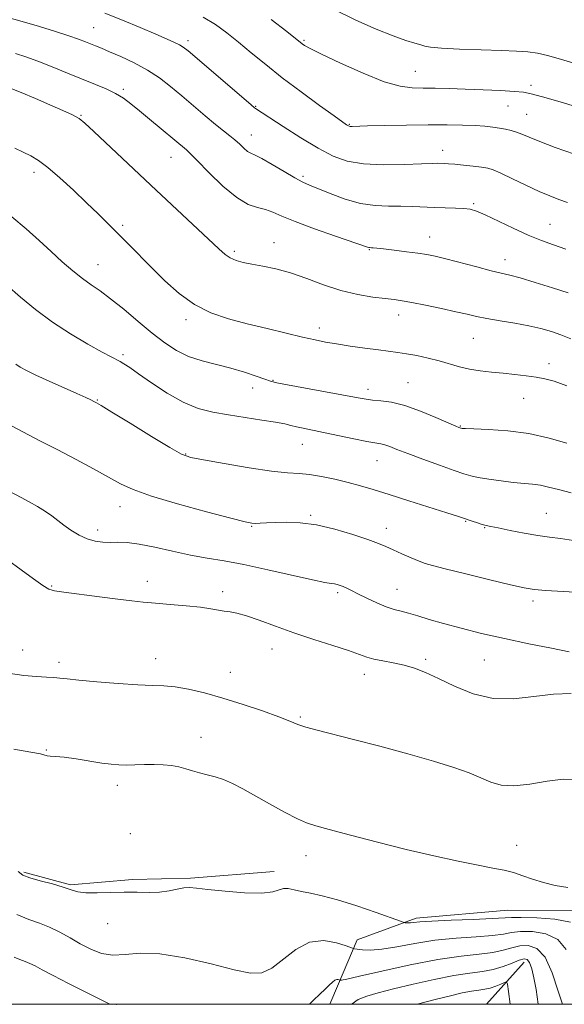
# Model space of a CAD drawing. Extents: x 2119800 to 2122700, y 334800 to 337700.
# Drawn here: x 2121672 to 2121830, y 335000 to 335286 of the extents above; entities that cross this region are included whole.
import ezdxf

# ---------------------------------------------------------------- set-up
doc = ezdxf.new("R2010")
doc.units = 0
doc.header["$MEASUREMENT"] = 0
for name, color, linetype, lineweight in [('DTM HARD BREAKLINE', 7, 'Continuous', 0), ('DTM SPOT ELEVATION', 2, 'Continuous', 13), ('GRID LINE', 7, 'Continuous', 0), ('INDEX CONTOUR', 41, 'Continuous', 13), ('INTERMEDIATE CONTOUR', 44, 'Continuous', 0)]:
    doc.layers.add(name, color=color, linetype=linetype, lineweight=lineweight)

msp = doc.modelspace()

# ---------------------------------------------------------------- linework, layer by layer
at = {"layer": 'DTM HARD BREAKLINE', "extrusion": (-0.1216175172743514, -0.1361822226956191, 0.9831905114034124), "elevation": -302686.4934819047, "flags": 128}
msp.add_lwpolyline([(1359442.434641245, 1635434.003579834), (1359442.434641245, 1635417.326199674)], dxfattribs=at)
at = {"layer": 'DTM HARD BREAKLINE'}
for points in [[(2121745.74, 335038.57, 1010.61), (2121721.52, 335036.59, 1010.25), (2121704.64, 335036.25, 1010.16), (2121686.67, 335034.69, 1010.16), (2121673.09, 335038.41, 1010.23)], [(2122030.63, 335025.84, 1030.07), (2121993.25, 335024.79, 1028.23), (2121969.33, 335024.93, 1026.06), (2121945.6, 335025.65, 1022.13), (2121927.64, 335026.31, 1019.39), (2121903.96, 335026.45, 1016.36), (2121885.79, 335026.61, 1014.21), (2121859.29, 335026.56, 1011.16), (2121838.47, 335027.18, 1011.37), (2121813.59, 335027.36, 1010.94), (2121786.99, 335025.03, 1010.37), (2121769.9, 335018.7, 1008.56), (2121764.45, 335005.97, 1005.77), (2121761.927, 335000, 1005.357)]]:
    msp.add_polyline3d(points, dxfattribs=at)
at = {"layer": 'DTM SPOT ELEVATION'}
for p in [(2121693.36, 335283.53, 1034.9), (2121720.79, 335279.77, 1036.4), (2121754.42, 335279.93, 1040.2), (2121786.72, 335270.86, 1040.9), (2121820.33, 335266.81, 1040.4), (2121701.99, 335265.62, 1032.3), (2121813.59, 335260.86, 1039.1), (2121689.7, 335258.12, 1030.1), (2121740.4, 335260.74, 1036.1), (2121819.06, 335258.42, 1038.9), (2121767.55, 335255.46, 1038.1), (2121739.17, 335252.37, 1034.7), (2121794.67, 335248, 1036.6), (2121715.84, 335245.97, 1031.2), (2121676.09, 335241.59, 1027.5), (2121754.14, 335240.37, 1034.3), (2121803.69, 335232.48, 1034.2), (2121701.82, 335226.14, 1028.3), (2121825.84, 335226.45, 1034.9), (2121745.74, 335221.1, 1030.7), (2121790.91, 335222.78, 1032.7), (2121734.2, 335218.6, 1030.3), (2121773.36, 335219.09, 1031.9), (2121812.73, 335216.22, 1032.6), (2121694.64, 335214.76, 1026.8), (2121720.13, 335198.79, 1027.6), (2121781.88, 335200.17, 1029.4), (2121758.86, 335196.34, 1028.5), (2121803.57, 335193.41, 1029.1), (2121701.9, 335188.58, 1024.3), (2121825.56, 335185.99, 1028.5), (2121745.46, 335181.16, 1026.1), (2121739.52, 335178.96, 1025.3), (2121772.99, 335178.54, 1026.5), (2121784.6, 335180.52, 1026.9), (2121694.43, 335175.51, 1022.1), (2121818.23, 335175.9, 1027.2), (2121799.79, 335167.96, 1026.1), (2121753.9, 335162.57, 1023.2), (2121720.03, 335159.75, 1022.1), (2121775.62, 335157.85, 1023.2), (2121700.99, 335144.52, 1019.3), (2121756.35, 335142.02, 1020.2), (2121824.74, 335142.52, 1022.9), (2121739.26, 335138.83, 1019.9), (2121778.3, 335138.22, 1020.6), (2121801.33, 335140.26, 1021.9), (2121806.86, 335138.38, 1021.9), (2121694.52, 335137.73, 1018.5), (2121681.14, 335121.43, 1016.1), (2121708.98, 335122.83, 1016.5), (2121730.81, 335119.85, 1016.4), (2121764.2, 335119.49, 1017.7), (2121781.4, 335120.48, 1018.8), (2121820.9, 335117.15, 1019.6), (2121672.76, 335102.85, 1014.7), (2121745.17, 335103.14, 1015.3), (2121683.31, 335099.33, 1014.4), (2121711.38, 335100.39, 1014.7), (2121789.71, 335100.16, 1016.3), (2121806.79, 335099.94, 1017.1), (2121733.04, 335096.4, 1014.8), (2121771.97, 335095.83, 1015.4), (2121753.37, 335083.41, 1014.2), (2121724.56, 335077.51, 1012.6), (2121679.59, 335073.88, 1012.1), (2121700.28, 335063.56, 1011.5), (2121703.96, 335049.53, 1010.6), (2121816.15, 335046.12, 1012.7), (2121754.96, 335043.13, 1011.33), (2121697.39, 335023.45, 1009.54), (2121700, 335000, 1006.13)]:
    msp.add_point(p, dxfattribs=at)
at = {"layer": 'GRID LINE', "flags": 128}
msp.add_lwpolyline([(2120000, 335000), (2122500, 335000), (2122500, 337500), (2120000, 337500), (2120000, 335000)], dxfattribs=at)
at = {"layer": 'INDEX CONTOUR', "flags": 128}
for points, elevation in [([(2121744.915, 335285.971), (2121749.448, 335282.442), (2121753.877, 335278.916), (2121754.564, 335278.443), (2121756.164, 335277.553), (2121759.496, 335275.884), (2121764.995, 335273.268), (2121771.561, 335270.329), (2121777.715, 335267.886), (2121782.349, 335266.548), (2121785.865, 335266.075), (2121789.042, 335266.012), (2121792.542, 335265.981), (2121796.568, 335265.897), (2121801.21, 335265.749), (2121806.4, 335265.536), (2121811.453, 335265.292), (2121815.528, 335265.058), (2121818.161, 335264.827), (2121820.385, 335264.393), (2121823.613, 335263.5), (2121828.766, 335262.007), (2121834.792, 335260.242)], 1040), ([(2121668.689, 335266.233), (2121672.367, 335264.703), (2121676.503, 335262.96), (2121680.652, 335261.183), (2121684.381, 335259.543), (2121687.262, 335258.216), (2121689.122, 335257.213), (2121690.816, 335255.89), (2121693.451, 335253.437), (2121709.978, 335237.855), (2121729.665, 335219.358), (2121731.557, 335217.69), (2121733.033, 335216.703), (2121734.682, 335215.985), (2121736.726, 335215.396), (2121739.299, 335214.863), (2121742.494, 335214.294), (2121746.268, 335213.521), (2121750.538, 335212.359), (2121755.209, 335210.717), (2121760.128, 335208.881), (2121765.13, 335207.24), (2121770.011, 335206.085), (2121774.433, 335205.359), (2121778.02, 335204.917), (2121780.608, 335204.609), (2121782.877, 335204.279), (2121785.721, 335203.764), (2121789.73, 335202.964), (2121794.298, 335202.011), (2121798.51, 335201.094), (2121801.742, 335200.357), (2121804.48, 335199.743), (2121807.494, 335199.151), (2121811.328, 335198.495), (2121815.603, 335197.774), (2121819.716, 335197.006), (2121823.209, 335196.2), (2121826.215, 335195.325), (2121829.013, 335194.345), (2121831.84, 335193.233)], 1030), ([(2121668.238, 335168.657), (2121672.797, 335166.195), (2121677.757, 335163.632), (2121682.986, 335160.948), (2121688.302, 335158.164), (2121693.333, 335155.469), (2121701.142, 335151.17), (2121704.849, 335149.445), (2121710.123, 335147.56), (2121717.731, 335145.302), (2121726.123, 335143.012), (2121733.166, 335141.167), (2121737.303, 335140.118), (2121739.265, 335139.706), (2121740.36, 335139.644), (2121741.691, 335139.692), (2121743.564, 335139.781), (2121746.085, 335139.89), (2121749.337, 335139.962), (2121753.328, 335139.803), (2121758.042, 335139.185), (2121763.339, 335137.978), (2121768.573, 335136.454), (2121772.974, 335134.984), (2121776.022, 335133.842), (2121778.215, 335132.904), (2121780.305, 335131.951), (2121782.835, 335130.833), (2121785.513, 335129.684), (2121787.841, 335128.709), (2121789.606, 335128.028), (2121791.732, 335127.384), (2121795.433, 335126.436), (2121801.411, 335124.967), (2121808.346, 335123.289), (2121814.409, 335121.834), (2121818.347, 335120.927), (2121821.201, 335120.442), (2121824.588, 335120.138), (2121829.603, 335119.826), (2121840.057, 335119.249)], 1020), ([(2121671.474, 335038.521), (2121672.781, 335037.454), (2121674.813, 335036.718), (2121677.865, 335035.879), (2121681.37, 335034.941), (2121684.544, 335034.02), (2121686.856, 335033.223), (2121688.8, 335032.632), (2121691.122, 335032.321), (2121694.361, 335032.32), (2121698.235, 335032.475), (2121702.256, 335032.59), (2121706.016, 335032.534), (2121709.435, 335032.445), (2121712.513, 335032.528), (2121715.244, 335032.913), (2121717.597, 335033.427), (2121719.534, 335033.825), (2121721.167, 335033.913), (2121723.198, 335033.716), (2121726.482, 335033.312), (2121731.491, 335032.804), (2121737.188, 335032.396), (2121742.154, 335032.315), (2121745.342, 335032.692), (2121748.449, 335033.664), (2121749.84, 335033.627), (2121751.548, 335033.256), (2121753.658, 335032.749), (2121756.288, 335032.226), (2121759.693, 335031.506), (2121764.16, 335030.332), (2121769.723, 335028.576), (2121775.396, 335026.63), (2121782.452, 335024.113), (2121783.448, 335023.772), (2121783.777, 335023.696), (2121784.145, 335023.65), (2121784.671, 335023.617), (2121785.324, 335023.638), (2121786.216, 335023.744), (2121788.015, 335023.921), (2121791.531, 335024.145), (2121797.149, 335024.395), (2121803.556, 335024.65), (2121809.015, 335024.892), (2121814.624, 335025.231), (2121817.463, 335025.25), (2121821.979, 335025.099), (2121827.23, 335024.677), (2121831.758, 335023.865)], 1010)]:
    msp.add_lwpolyline(points, dxfattribs=dict(at, elevation=elevation))
at = {"layer": 'INTERMEDIATE CONTOUR', "flags": 128}
for points, elevation in [([(2121667.775, 335286.707), (2121672.642, 335285.34), (2121677.597, 335283.882), (2121682.249, 335282.452), (2121686.148, 335281.193), (2121688.982, 335280.211), (2121690.98, 335279.46), (2121693.905, 335278.286), (2121695.598, 335277.595), (2121697.975, 335276.596), (2121701.28, 335275.156), (2121705.133, 335273.335), (2121708.999, 335271.241), (2121712.475, 335268.959), (2121715.7, 335266.479), (2121718.947, 335263.763), (2121725.768, 335257.967), (2121728.751, 335255.483), (2121731.079, 335253.617), (2121732.882, 335252.198), (2121734.378, 335250.961), (2121735.747, 335249.712), (2121736.987, 335248.554), (2121738.057, 335247.663), (2121739, 335247.112), (2121740.213, 335246.559), (2121742.183, 335245.559), (2121745.183, 335243.834), (2121748.641, 335241.774), (2121751.77, 335239.944), (2121754.052, 335238.73), (2121756.027, 335237.846), (2121762.052, 335235.393), (2121766.349, 335233.818), (2121770.832, 335232.559), (2121775.042, 335231.94), (2121778.922, 335231.78), (2121782.514, 335231.772), (2121785.87, 335231.67), (2121792.253, 335231.323), (2121795.421, 335231.223), (2121798.37, 335231.155), (2121800.821, 335231.063), (2121802.666, 335230.859), (2121804.477, 335230.331), (2121806.996, 335229.237), (2121815.146, 335225.329), (2121819.536, 335223.325), (2121823.344, 335221.781), (2121826.826, 335220.531), (2121830.438, 335219.279)], 1034), ([(2121696.636, 335287.749), (2121701.702, 335285.742), (2121706.863, 335283.592), (2121711.371, 335281.667), (2121714.654, 335280.25), (2121716.852, 335279.274), (2121718.285, 335278.583), (2121719.353, 335277.945), (2121720.791, 335276.818), (2121723.415, 335274.585), (2121739.097, 335261.15), (2121740.079, 335260.331), (2121740.385, 335260.103), (2121748.324, 335254.909), (2121753.452, 335251.63), (2121758.54, 335248.539), (2121762.872, 335246.246), (2121766.977, 335244.775), (2121771.693, 335243.999), (2121777.515, 335243.776), (2121783.551, 335243.885), (2121788.568, 335244.083), (2121791.666, 335244.18), (2121793.286, 335244.184), (2121795.117, 335244.122), (2121796.359, 335244.06), (2121798.186, 335243.918), (2121800.716, 335243.66), (2121803.504, 335243.338), (2121805.968, 335243.026), (2121807.749, 335242.735), (2121809.376, 335242.253), (2121811.602, 335241.301), (2121814.927, 335239.724), (2121818.858, 335237.831), (2121822.649, 335236.049), (2121825.747, 335234.703), (2121828.358, 335233.698), (2121830.879, 335232.838)], 1036), ([(2121725.126, 335286.62), (2121728.716, 335284.47), (2121732.057, 335282.049), (2121735.438, 335279.325), (2121739.122, 335276.261), (2121743.297, 335272.832), (2121748.122, 335269.016), (2121753.579, 335264.895), (2121758.903, 335260.992), (2121763.144, 335257.932), (2121766.722, 335255.388), (2121767.104, 335255.142), (2121767.326, 335255.024), (2121767.554, 335254.953), (2121767.855, 335254.92), (2121768.407, 335254.919), (2121772.86, 335255.028), (2121777.911, 335255.138), (2121784.166, 335255.25), (2121790.492, 335255.323), (2121795.961, 335255.324), (2121800.461, 335255.254), (2121804.085, 335255.123), (2121806.941, 335254.939), (2121809.223, 335254.708), (2121811.142, 335254.435), (2121812.883, 335254.12), (2121814.512, 335253.737), (2121816.07, 335253.254), (2121817.677, 335252.625), (2121819.769, 335251.748), (2121822.867, 335250.505), (2121827.339, 335248.826), (2121832.977, 335246.82)], 1038), ([(2121762.989, 335288.932), (2121769.47, 335285.724), (2121775.352, 335283.112), (2121780.273, 335281.158), (2121783.964, 335279.874), (2121786.562, 335279.092), (2121788.291, 335278.598), (2121789.521, 335278.213), (2121791.169, 335277.886), (2121794.292, 335277.601), (2121799.525, 335277.346), (2121805.825, 335277.126), (2121811.728, 335276.943), (2121816.131, 335276.785), (2121819.375, 335276.558), (2121822.16, 335276.151), (2121825.069, 335275.482), (2121828.22, 335274.605), (2121839.295, 335271.327)], 1042), ([(2121670.693, 335276.058), (2121673.629, 335275.097), (2121677.128, 335273.831), (2121681.314, 335272.2), (2121685.816, 335270.386), (2121693.881, 335267.114), (2121697.038, 335265.77), (2121699.695, 335264.471), (2121701.982, 335263.085), (2121704.192, 335261.467), (2121706.664, 335259.468), (2121709.598, 335257.035), (2121720.28, 335248.064), (2121721.393, 335247.028), (2121723.443, 335244.96), (2121726.782, 335241.533), (2121730.853, 335237.578), (2121734.876, 335234.214), (2121738.232, 335232.262), (2121740.949, 335231.347), (2121743.219, 335230.793), (2121745.328, 335230.025), (2121747.955, 335228.868), (2121751.876, 335227.246), (2121757.479, 335225.172), (2121763.606, 335223.025), (2121772.88, 335219.841), (2121773.24, 335219.731), (2121773.448, 335219.701), (2121774.012, 335219.675), (2121774.525, 335219.636), (2121775.559, 335219.532), (2121777.504, 335219.316), (2121780.556, 335218.963), (2121784.14, 335218.53), (2121787.484, 335218.093), (2121790.089, 335217.688), (2121792.519, 335217.188), (2121795.607, 335216.428), (2121804.605, 335214.082), (2121808.77, 335213.016), (2121814.126, 335211.732), (2121817.16, 335210.914), (2121821.531, 335209.622), (2121826.525, 335208.074), (2121831.059, 335206.601)], 1032), ([(2121670.496, 335248.632), (2121672.919, 335247.416), (2121675.085, 335246.342), (2121677.331, 335245.03), (2121680.07, 335243.014), (2121683.567, 335240), (2121687.474, 335236.382), (2121691.296, 335232.728), (2121694.656, 335229.47), (2121697.667, 335226.514), (2121700.562, 335223.635), (2121703.551, 335220.628), (2121710.211, 335213.877), (2121714.027, 335210.08), (2121718.18, 335206.364), (2121722.645, 335203.17), (2121727.407, 335200.809), (2121732.494, 335199.071), (2121737.943, 335197.618), (2121743.686, 335196.189), (2121749.236, 335194.842), (2121754.002, 335193.717), (2121757.619, 335192.903), (2121760.646, 335192.296), (2121763.87, 335191.743), (2121767.838, 335191.136), (2121772.115, 335190.522), (2121776.025, 335189.995), (2121781.647, 335189.282), (2121784.214, 335188.893), (2121787.188, 335188.347), (2121790.427, 335187.655), (2121793.655, 335186.852), (2121799.556, 335185.139), (2121802.48, 335184.425), (2121805.568, 335183.909), (2121808.817, 335183.536), (2121812.192, 335183.213), (2121815.626, 335182.867), (2121818.923, 335182.492), (2121821.857, 335182.101), (2121824.367, 335181.655), (2121827.055, 335180.917), (2121830.689, 335179.599)], 1028), ([(2121669.57, 335228.63), (2121673.818, 335225.192), (2121677.56, 335221.822), (2121680.987, 335218.6), (2121684.248, 335215.611), (2121687.312, 335212.953), (2121690.106, 335210.725), (2121692.632, 335208.927), (2121695.225, 335207.15), (2121698.295, 335204.883), (2121702.1, 335201.795), (2121706.292, 335198.268), (2121710.371, 335194.862), (2121713.984, 335192.032), (2121717.364, 335189.802), (2121720.886, 335188.094), (2121724.824, 335186.806), (2121729.022, 335185.75), (2121733.216, 335184.716), (2121737.136, 335183.566), (2121740.506, 335182.43), (2121743.04, 335181.509), (2121744.708, 335180.923), (2121746.496, 335180.465), (2121749.637, 335179.848), (2121754.888, 335178.876), (2121770.191, 335176.066), (2121772.445, 335175.682), (2121774.345, 335175.458), (2121776.727, 335175.244), (2121779.813, 335174.794), (2121783.668, 335173.84), (2121788.204, 335172.239), (2121792.715, 335170.382), (2121798.468, 335167.859), (2121799.403, 335167.461), (2121799.934, 335167.27), (2121800.038, 335167.248), (2121800.301, 335167.22), (2121801.301, 335167.171), (2121803.714, 335167.083), (2121807.98, 335166.915), (2121813.56, 335166.517), (2121819.673, 335165.712), (2121825.581, 335164.423), (2121830.725, 335162.952)], 1026), ([(2121668.136, 335208.806), (2121672.133, 335205.326), (2121676.527, 335201.705), (2121681.387, 335198.094), (2121686.648, 335194.665), (2121691.702, 335191.67), (2121695.807, 335189.384), (2121698.444, 335187.973), (2121701.04, 335186.626), (2121702.167, 335185.973), (2121703.817, 335184.901), (2121706.406, 335183.105), (2121710.18, 335180.445), (2121714.704, 335177.444), (2121719.372, 335174.792), (2121723.738, 335173.002), (2121727.992, 335171.894), (2121732.483, 335171.112), (2121742.173, 335169.653), (2121746.144, 335169.018), (2121748.82, 335168.502), (2121750.625, 335168.071), (2121752.206, 335167.674), (2121754.137, 335167.258), (2121760.111, 335166.055), (2121768.871, 335164.214), (2121772.67, 335163.443), (2121776.722, 335162.712), (2121777.919, 335162.419), (2121779.327, 335161.921), (2121781.394, 335161.113), (2121784.545, 335159.903), (2121788.952, 335158.279), (2121793.787, 335156.536), (2121797.975, 335155.041), (2121800.778, 335154.067), (2121802.805, 335153.47), (2121805.004, 335153.009), (2121808.065, 335152.498), (2121811.653, 335151.977), (2121815.176, 335151.548), (2121820.73, 335151.034), (2121823.064, 335150.708), (2121825.43, 335150.178), (2121828.247, 335149.448), (2121831.973, 335148.551)], 1024), ([(2121670.728, 335185.829), (2121672.037, 335184.996), (2121673.867, 335184.013), (2121676.616, 335182.692), (2121680.463, 335180.94), (2121688.477, 335177.358), (2121691.043, 335176.188), (2121692.578, 335175.464), (2121693.459, 335175.027), (2121694.162, 335174.654), (2121695.565, 335173.822), (2121698.647, 335171.94), (2121703.93, 335168.699), (2121710.126, 335164.911), (2121715.495, 335161.671), (2121718.887, 335159.773), (2121721.533, 335158.806), (2121725.257, 335158.057), (2121731.286, 335156.991), (2121738.458, 335155.791), (2121745.015, 335154.816), (2121749.664, 335154.315), (2121752.98, 335154.085), (2121756.001, 335153.809), (2121759.531, 335153.246), (2121763.408, 335152.447), (2121767.231, 335151.535), (2121770.775, 335150.586), (2121774.519, 335149.48), (2121779.115, 335148.049), (2121784.898, 335146.218), (2121795.927, 335142.694), (2121799.005, 335141.695), (2121800.69, 335141.134), (2121803.242, 335140.261), (2121804.744, 335139.765), (2121806.118, 335139.342), (2121807.255, 335139.046), (2121808.621, 335138.756), (2121810.83, 335138.31), (2121814.259, 335137.604), (2121818.358, 335136.788), (2121822.336, 335136.074), (2121825.669, 335135.603), (2121828.865, 335135.221), (2121832.69, 335134.702)], 1022), ([(2121668.823, 335148.945), (2121672.359, 335147.106), (2121674.664, 335145.88), (2121677.101, 335144.516), (2121679.355, 335143.132), (2121681.214, 335141.817), (2121684.659, 335139.141), (2121686.777, 335137.658), (2121689.125, 335136.242), (2121691.516, 335135.121), (2121693.803, 335134.462), (2121696.001, 335134.182), (2121698.162, 335134.134), (2121700.399, 335134.161), (2121703.059, 335134.059), (2121706.544, 335133.615), (2121711.094, 335132.702), (2121716.265, 335131.536), (2121721.454, 335130.422), (2121726.273, 335129.562), (2121731.21, 335128.752), (2121736.972, 335127.687), (2121743.917, 335126.185), (2121756.855, 335123.205), (2121760.45, 335122.464), (2121762.289, 335122.17), (2121763.248, 335122.056), (2121764.059, 335121.892), (2121764.899, 335121.634), (2121765.797, 335121.277), (2121766.821, 335120.806), (2121768.167, 335120.142), (2121770.067, 335119.191), (2121772.637, 335117.925), (2121775.527, 335116.568), (2121778.279, 335115.41), (2121780.567, 335114.647), (2121782.618, 335114.117), (2121784.794, 335113.567), (2121787.431, 335112.792), (2121790.736, 335111.779), (2121794.887, 335110.562), (2121800.007, 335109.181), (2121805.98, 335107.696), (2121812.641, 335106.169), (2121819.679, 335104.68), (2121826.251, 335103.369), (2121831.376, 335102.39)], 1018), ([(2121668.327, 335129.044), (2121672.308, 335126.178), (2121675.885, 335123.58), (2121678.618, 335121.624), (2121680.342, 335120.544), (2121681.985, 335120.033), (2121684.748, 335119.643), (2121695.065, 335118.293), (2121700.398, 335117.611), (2121704.456, 335117.129), (2121707.78, 335116.789), (2121711.282, 335116.482), (2121715.591, 335116.121), (2121720.202, 335115.711), (2121724.328, 335115.278), (2121727.379, 335114.852), (2121731.29, 335114.166), (2121732.961, 335113.934), (2121734.969, 335113.572), (2121737.703, 335112.832), (2121741.451, 335111.539), (2121746.11, 335109.827), (2121751.476, 335107.903), (2121757.256, 335105.963), (2121762.796, 335104.172), (2121767.354, 335102.683), (2121772.627, 335100.83), (2121774.713, 335100.24), (2121777.329, 335099.7), (2121780.348, 335099.128), (2121783.456, 335098.451), (2121786.457, 335097.58), (2121789.645, 335096.365), (2121793.43, 335094.638), (2121798.109, 335092.383), (2121803.503, 335090.189), (2121809.319, 335088.797), (2121815.278, 335088.696), (2121821.172, 335089.38), (2121826.807, 335090.097), (2121831.998, 335090.285)], 1016), ([(2121668.545, 335096.159), (2121673.093, 335095.517), (2121676.809, 335095.137), (2121679.669, 335094.952), (2121681.817, 335094.844), (2121683.534, 335094.707), (2121685.627, 335094.486), (2121689.036, 335094.137), (2121694.319, 335093.648), (2121700.496, 335093.135), (2121706.205, 335092.749), (2121710.457, 335092.577), (2121713.761, 335092.455), (2121717, 335092.153), (2121720.899, 335091.483), (2121725.552, 335090.407), (2121730.895, 335088.927), (2121736.739, 335087.094), (2121742.404, 335085.172), (2121747.085, 335083.471), (2121750.266, 335082.214), (2121752.585, 335081.281), (2121754.968, 335080.464), (2121758.234, 335079.566), (2121768.806, 335076.911), (2121776.396, 335074.938), (2121784.55, 335072.734), (2121792.039, 335070.592), (2121797.913, 335068.745), (2121802.345, 335067.168), (2121805.779, 335065.769), (2121808.69, 335064.521), (2121811.66, 335063.64), (2121815.294, 335063.402), (2121819.957, 335063.939), (2121825.027, 335064.798), (2121829.638, 335065.383), (2121833.105, 335065.264)], 1014), ([(2121670.19, 335074.118), (2121675.147, 335073.247), (2121677.94, 335072.688), (2121679.825, 335072.158), (2121680.745, 335072.078), (2121682.314, 335071.979), (2121684.792, 335071.725), (2121688.27, 335071.233), (2121695.745, 335070.064), (2121698.459, 335069.696), (2121700.631, 335069.514), (2121702.787, 335069.481), (2121705.33, 335069.551), (2121708.134, 335069.644), (2121710.943, 335069.672), (2121713.55, 335069.563), (2121715.93, 335069.307), (2121718.103, 335068.905), (2121720.11, 335068.373), (2121722.059, 335067.777), (2121724.077, 335067.189), (2121726.263, 335066.649), (2121728.61, 335066.047), (2121731.082, 335065.235), (2121733.692, 335064.084), (2121736.648, 335062.539), (2121744.447, 335058.197), (2121748.797, 335055.814), (2121752.506, 335053.868), (2121755.177, 335052.646), (2121757.809, 335051.777), (2121761.752, 335050.725), (2121767.956, 335049.096), (2121775.763, 335047.075), (2121784.115, 335044.993), (2121792.067, 335043.131), (2121799.13, 335041.583), (2121804.929, 335040.399), (2121809.244, 335039.575), (2121812.483, 335038.932), (2121815.208, 335038.239), (2121817.909, 335037.331), (2121820.768, 335036.305), (2121823.895, 335035.32), (2121827.344, 335034.515), (2121830.966, 335033.938)], 1012), ([(2121671.056, 335026.099), (2121674.501, 335024.671), (2121677.615, 335023.556), (2121680.574, 335022.402), (2121683.523, 335020.946), (2121686.496, 335019.269), (2121689.489, 335017.547), (2121692.516, 335015.966), (2121695.635, 335014.774), (2121698.916, 335014.234), (2121702.508, 335014.445), (2121706.877, 335014.84), (2121712.568, 335014.686), (2121719.798, 335013.489), (2121727.472, 335011.705), (2121734.17, 335010.026), (2121738.872, 335009.069), (2121742.168, 335009.139), (2121745.053, 335010.462), (2121752.044, 335015.953), (2121756.052, 335018.058), (2121760.14, 335018.536), (2121763.848, 335017.891), (2121766.643, 335016.952), (2121768.206, 335016.378), (2121769.05, 335016.129), (2121769.901, 335015.989), (2121771.382, 335015.817), (2121773.713, 335015.756), (2121777.02, 335016.019), (2121781.361, 335016.736), (2121786.569, 335017.692), (2121792.411, 335018.587), (2121798.573, 335019.195), (2121804.394, 335019.601), (2121809.125, 335019.963), (2121812.314, 335020.394), (2121814.687, 335020.817), (2121817.266, 335021.108), (2121820.758, 335021.099), (2121824.64, 335020.449), (2121828.078, 335018.774), (2121830.528, 335015.868)], 1008), ([(2121755.978, 335000), (2121757.224, 335001.174), (2121759.042, 335002.902), (2121760.552, 335004.368), (2121761.737, 335005.553), (2121762.652, 335006.433), (2121763.368, 335006.98), (2121763.942, 335007.196), (2121764.381, 335007.191), (2121764.676, 335007.103), (2121764.924, 335007.018), (2121765.012, 335007.003), (2121765.342, 335007.028), (2121766.817, 335007.317), (2121770.512, 335008.144), (2121777.04, 335009.653), (2121785.189, 335011.454), (2121793.291, 335013.028), (2121799.997, 335013.996), (2121805.231, 335014.552), (2121809.234, 335015.035), (2121812.279, 335015.69), (2121814.751, 335016.403), (2121817.067, 335016.966), (2121819.536, 335017.099), (2121822.051, 335016.222), (2121824.399, 335013.683), (2121826.42, 335009.184), (2121828.163, 335003.856), (2121829.459, 335000)], 1006), ([(2121670.31, 335013.647), (2121671.965, 335012.962), (2121673.463, 335012.426), (2121674.883, 335011.871), (2121676.39, 335011.127), (2121678.444, 335010.013), (2121681.58, 335008.347), (2121686.05, 335006.07), (2121695.145, 335001.516), (2121698.097, 335000)], 1006), ([(2121768.295, 335000), (2121768.382, 335000.096), (2121770.187, 335001.364), (2121772.62, 335002.389), (2121775.961, 335003.376), (2121780.44, 335004.498), (2121786.102, 335005.854), (2121792.234, 335007.239), (2121797.94, 335008.369), (2121802.538, 335009.064), (2121806.208, 335009.537), (2121809.345, 335010.106), (2121812.244, 335010.986), (2121814.815, 335011.988), (2121816.868, 335012.824), (2121818.285, 335013.229), (2121819.221, 335013.038), (2121819.909, 335012.112), (2121820.54, 335010.34), (2121821.158, 335007.723), (2121821.77, 335004.295), (2121822.389, 335000)], 1004), ([(2121787.227, 335000), (2121792.507, 335001.402), (2121796.904, 335002.483), (2121800.374, 335003.286), (2121803.079, 335003.827), (2121805.189, 335004.148), (2121806.92, 335004.39), (2121808.499, 335004.72), (2121810.078, 335005.246), (2121811.518, 335005.852), (2121812.608, 335006.363), (2121813.216, 335006.534), (2121813.532, 335005.843), (2121813.828, 335003.699), (2121814.265, 335000)], 1002)]:
    msp.add_lwpolyline(points, dxfattribs=dict(at, elevation=elevation))

doc.saveas('drawing.dxf')
